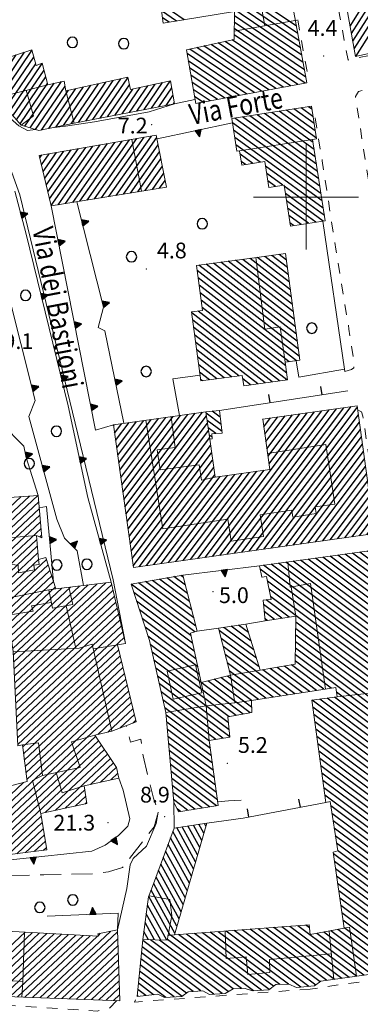
# Model space of a CAD drawing. Extents: x 2427429 to 2429209, y 4755724 to 4756940.
# Drawn here: x 2428345 to 2428410, y 4755846 to 4756034 of the extents above; entities that cross this region are included whole.
import ezdxf

# ---------------------------------------------------------------- set-up
doc = ezdxf.new("R2010")
doc.units = 0
doc.header["$LTSCALE"] = 2
doc.header["$MEASUREMENT"] = 0
for name, pattern in [('MARCIAP', [2, 1, -1]), ('MUROSIMB', [5, 2.5, 2.5]), ('SOSTEGNO', [8, 4, 4]), ('STRCAMP', [3, 2, -1])]:
    doc.linetypes.add(name, pattern=pattern)
for name, color, linetype in [('010305', 1, 'STRCAMP'), ('010308', 1, 'SOSTEGNO'), ('030101', 1, 'Continuous'), ('050104', 5, 'Continuous'), ('050126', 5, 'Continuous'), ('050401', 1, 'MARCIAP'), ('060101', 5, 'Continuous'), ('060118', 5, 'Continuous'), ('060801', 1, 'MUROSIMB'), ('080203', 3, 'Continuous'), ('CAMPITURA_060101', 1, 'Continuous'), ('CORNICE', 7, 'Continuous'), ('V0212', 6, 'Continuous'), ('V0252', 6, 'Continuous')]:
    doc.layers.add(name, color=color, linetype=linetype)
doc.styles.add('Style07', font='Arial', dxfattribs={"height": 0.2})

# ---------------------------------------------------------------- blocks, each defined once
blk = doc.blocks.new('CAMP_24E37FD9')
at = {"layer": 'CAMPITURA_060101', "linetype": 'Continuous'}
for p, q in [((2428408.397, 4756032.603), (2428442.775, 4756086.773)), ((2428408.659, 4756031.148), (2428444.12, 4756087.027)), ((2428408.92, 4756029.694), (2428445.466, 4756087.281)), ((2428409.181, 4756028.239), (2428446.811, 4756087.535)), ((2428409.465, 4756026.82), (2428448.157, 4756087.789))]:
    blk.add_line(p, q, dxfattribs=at)
blk = doc.blocks.new('CAMP_BBD99EA6')
at = {"layer": 'CAMPITURA_060101', "linetype": 'Continuous'}
for p, q in [((2428398.173, 4756032.558), (2428376.817, 4756047.072)), ((2428398.427, 4756031.177), (2428376.96, 4756045.765)), ((2428398.935, 4756028.414), (2428376.789, 4756043.463)), ((2428398.681, 4756029.795), (2428377.104, 4756044.459)), ((2428399.188, 4756027.032), (2428375.283, 4756043.279)), ((2428376.795, 4756033.787), (2428372.336, 4756036.817)), ((2428375.368, 4756033.548), (2428372.507, 4756035.492)), ((2428373.942, 4756033.308), (2428372.678, 4756034.167)), ((2428399.442, 4756025.651), (2428386.363, 4756034.539)), ((2428399.95, 4756022.888), (2428386.334, 4756032.141)), ((2428399.696, 4756024.269), (2428386.348, 4756033.34)), ((2428399.856, 4756021.742), (2428386.319, 4756030.942)), ((2428391.499, 4756020.167), (2428379.221, 4756028.511)), ((2428392.892, 4756020.43), (2428380.57, 4756028.803)), ((2428394.284, 4756020.692), (2428381.919, 4756029.095)), ((2428395.677, 4756020.955), (2428383.269, 4756029.388)), ((2428397.07, 4756021.217), (2428384.618, 4756029.68)), ((2428398.463, 4756021.48), (2428385.967, 4756029.972)), ((2428388.713, 4756019.642), (2428377.349, 4756027.365)), ((2428390.106, 4756019.905), (2428377.872, 4756028.219)), ((2428387.32, 4756019.38), (2428377.584, 4756025.997)), ((2428385.927, 4756019.117), (2428377.818, 4756024.628)), ((2428384.534, 4756018.855), (2428378.053, 4756023.26)), ((2428383.142, 4756018.592), (2428378.287, 4756021.891)), ((2428381.749, 4756018.33), (2428378.522, 4756020.523)), ((2428380.356, 4756018.067), (2428378.757, 4756019.154))]:
    blk.add_line(p, q, dxfattribs=at)
blk = doc.blocks.new('CERCHIO')
for p, q in [((-0.457, 0.189), (-0.495, 0)), ((-0.495, 0), (-0.457, -0.189)), ((-0.35, 0.35), (-0.457, 0.189)), ((-0.189, 0.457), (-0.35, 0.35)), ((0, 0.495), (-0.189, 0.457)), ((0.189, 0.457), (0, 0.495)), ((0.35, 0.35), (0.189, 0.457)), ((0.457, 0.189), (0.35, 0.35)), ((0.495, 0), (0.457, 0.189)), ((0.457, -0.189), (0.495, 0)), ((-0.457, -0.189), (-0.35, -0.35)), ((-0.35, -0.35), (-0.189, -0.457)), ((-0.189, -0.457), (0, -0.495)), ((0, -0.495), (0.189, -0.457)), ((0.189, -0.457), (0.35, -0.35)), ((0.35, -0.35), (0.457, -0.189))]:
    blk.add_line(p, q)
blk = doc.blocks.new('CAMP_FDE64A4C')
at = {"layer": 'CAMPITURA_060101', "linetype": 'Continuous'}
for p, q in [((2428414.858, 4755918.915), (2428398.979, 4755930.837)), ((2428414.666, 4755920.309), (2428400.391, 4755931.028)), ((2428414.474, 4755921.704), (2428401.802, 4755931.219)), ((2428414.282, 4755923.099), (2428403.213, 4755931.41)), ((2428414.09, 4755924.493), (2428404.624, 4755931.601)), ((2428413.898, 4755925.888), (2428406.036, 4755931.792)), ((2428413.706, 4755927.283), (2428407.447, 4755931.982)), ((2428413.514, 4755928.677), (2428408.858, 4755932.173)), ((2428413.322, 4755930.072), (2428410.269, 4755932.364)), ((2428413.13, 4755931.467), (2428411.681, 4755932.555)), ((2428416.01, 4755910.547), (2428391.293, 4755929.105)), ((2428415.818, 4755911.941), (2428391.923, 4755929.883)), ((2428415.626, 4755913.336), (2428393.334, 4755930.073)), ((2428415.434, 4755914.731), (2428394.746, 4755930.264)), ((2428415.242, 4755916.125), (2428396.157, 4755930.455)), ((2428415.05, 4755917.52), (2428397.568, 4755930.646)), ((2428377.839, 4755922.95), (2428372.128, 4755927.238)), ((2428377.436, 4755924.504), (2428373.474, 4755927.478)), ((2428377.032, 4755926.057), (2428374.821, 4755927.717)), ((2428376.628, 4755927.611), (2428376.168, 4755927.956)), ((2428391.636, 4755927.597), (2428391.607, 4755927.619)), ((2428378.826, 4755917.207), (2428366.74, 4755926.281)), ((2428379.051, 4755918.289), (2428368.087, 4755926.521)), ((2428378.647, 4755919.843), (2428369.434, 4755926.76)), ((2428378.243, 4755921.396), (2428370.781, 4755926.999)), ((2428416.202, 4755909.152), (2428392.656, 4755926.831)), ((2428416.394, 4755907.757), (2428392.971, 4755925.345)), ((2428378.074, 4755916.521), (2428367.202, 4755924.684)), ((2428416.586, 4755906.363), (2428393.285, 4755923.858)), ((2428378.399, 4755915.027), (2428367.744, 4755923.027)), ((2428395.399, 4755919.77), (2428391.893, 4755922.402)), ((2428396.796, 4755919.971), (2428392.395, 4755923.275)), ((2428378.723, 4755913.533), (2428368.285, 4755921.37)), ((2428379.047, 4755912.039), (2428368.827, 4755919.713)), ((2428394.001, 4755919.569), (2428392.042, 4755921.04)), ((2428392.604, 4755919.368), (2428392.191, 4755919.678)), ((2428379.372, 4755910.545), (2428369.368, 4755918.056)), ((2428390.047, 4755913.784), (2428384.381, 4755918.038)), ((2428389.544, 4755915.413), (2428385.757, 4755918.255)), ((2428389.04, 4755917.041), (2428387.134, 4755918.473)), ((2428388.537, 4755918.669), (2428388.51, 4755918.69)), ((2428416.97, 4755903.573), (2428398.049, 4755917.78)), ((2428416.778, 4755904.968), (2428398.066, 4755919.018)), ((2428379.696, 4755909.051), (2428369.91, 4755916.399)), ((2428390.55, 4755912.156), (2428383.455, 4755917.483)), ((2428391.054, 4755910.528), (2428383.842, 4755915.942)), ((2428417.162, 4755902.179), (2428398.033, 4755916.542)), ((2428380.021, 4755907.557), (2428370.357, 4755914.813)), ((2428396.497, 4755905.19), (2428384.228, 4755914.402)), ((2428417.546, 4755899.39), (2428397.999, 4755914.066)), ((2428417.354, 4755900.784), (2428398.016, 4755915.304)), ((2428386.708, 4755901.286), (2428370.701, 4755913.304)), ((2428395.115, 4755904.977), (2428384.614, 4755912.861)), ((2428417.738, 4755897.995), (2428397.983, 4755912.828)), ((2428385.38, 4755901.032), (2428371.045, 4755911.795)), ((2428385.204, 4755899.914), (2428371.389, 4755910.286)), ((2428393.733, 4755904.764), (2428385.001, 4755911.321)), ((2428399.261, 4755905.615), (2428393.151, 4755910.203)), ((2428400.644, 4755905.828), (2428394.511, 4755910.432)), ((2428402.026, 4755906.041), (2428395.871, 4755910.662)), ((2428403.408, 4755906.254), (2428397.231, 4755910.891)), ((2428404.79, 4755906.466), (2428397.966, 4755911.59)), ((2428385.347, 4755898.556), (2428371.733, 4755908.777)), ((2428389.613, 4755904.106), (2428383.794, 4755908.475)), ((2428390.968, 4755904.339), (2428385.047, 4755908.785)), ((2428392.351, 4755904.552), (2428385.387, 4755909.78)), ((2428397.879, 4755905.403), (2428391.791, 4755909.974)), ((2428385.49, 4755897.198), (2428372.078, 4755907.268)), ((2428388.036, 4755901.539), (2428380.034, 4755907.547)), ((2428389.363, 4755901.793), (2428381.288, 4755907.856)), ((2428389.645, 4755902.831), (2428382.541, 4755908.166)), ((2428384.193, 4755896.921), (2428372.422, 4755905.759)), ((2428418.314, 4755893.811), (2428404.022, 4755904.542)), ((2428418.122, 4755895.206), (2428405.443, 4755904.725)), ((2428417.93, 4755896.6), (2428405.807, 4755905.703)), ((2428382.84, 4755896.687), (2428372.766, 4755904.25)), ((2428381.601, 4755896.366), (2428373.11, 4755902.741)), ((2428418.698, 4755891.022), (2428401.181, 4755904.174)), ((2428418.89, 4755889.627), (2428401.316, 4755902.822)), ((2428418.506, 4755892.416), (2428402.601, 4755904.358)), ((2428381.79, 4755894.974), (2428373.363, 4755901.301)), ((2428419.083, 4755888.232), (2428401.507, 4755901.428)), ((2428381.979, 4755893.581), (2428373.481, 4755899.962)), ((2428419.275, 4755886.838), (2428401.698, 4755900.034)), ((2428382.169, 4755892.189), (2428373.598, 4755898.623)), ((2428382.358, 4755890.796), (2428373.716, 4755897.285)), ((2428419.467, 4755885.443), (2428401.889, 4755898.64)), ((2428419.659, 4755884.048), (2428402.08, 4755897.247)), ((2428382.547, 4755889.403), (2428373.834, 4755895.946)), ((2428419.851, 4755882.654), (2428402.271, 4755895.853)), ((2428382.737, 4755888.011), (2428373.951, 4755894.607)), ((2428420.043, 4755881.259), (2428402.462, 4755894.459)), ((2428382.926, 4755886.618), (2428374.069, 4755893.268)), ((2428383.115, 4755885.225), (2428374.187, 4755891.929)), ((2428420.235, 4755879.864), (2428402.653, 4755893.065)), ((2428420.427, 4755878.47), (2428402.844, 4755891.671)), ((2428382.984, 4755884.074), (2428374.305, 4755890.59)), ((2428420.619, 4755877.075), (2428403.035, 4755890.277)), ((2428381.603, 4755883.86), (2428374.422, 4755889.251)), ((2428380.223, 4755883.645), (2428374.54, 4755887.912)), ((2428420.811, 4755875.68), (2428403.226, 4755888.884)), ((2428378.843, 4755883.431), (2428374.658, 4755886.573)), ((2428421.003, 4755874.286), (2428403.416, 4755887.49)), ((2428421.195, 4755872.891), (2428403.607, 4755886.096)), ((2428377.463, 4755883.217), (2428374.776, 4755885.235)), ((2428403.8, 4755884.701), (2428403.798, 4755884.702)), ((2428421.387, 4755871.496), (2428404.703, 4755884.023)), ((2428376.082, 4755883.003), (2428375.437, 4755883.487)), ((2428421.579, 4755870.102), (2428404.922, 4755882.607)), ((2428421.771, 4755868.707), (2428405.142, 4755881.192)), ((2428421.963, 4755867.312), (2428405.361, 4755879.777)), ((2428422.155, 4755865.918), (2428405.58, 4755878.362)), ((2428422.347, 4755864.523), (2428405.799, 4755876.947)), ((2428422.731, 4755861.734), (2428405.221, 4755874.881)), ((2428422.539, 4755863.128), (2428406.019, 4755875.532)), ((2428422.923, 4755860.339), (2428405.422, 4755873.479)), ((2428423.115, 4755858.944), (2428405.622, 4755872.078)), ((2428423.307, 4755857.55), (2428405.823, 4755870.677)), ((2428423.499, 4755856.155), (2428406.024, 4755869.276)), ((2428423.691, 4755854.76), (2428406.225, 4755867.874)), ((2428423.675, 4755853.522), (2428406.425, 4755866.473)), ((2428422.269, 4755853.327), (2428406.626, 4755865.072)), ((2428420.863, 4755853.132), (2428406.827, 4755863.671)), ((2428419.456, 4755852.938), (2428407.028, 4755862.27)), ((2428389.975, 4755848.813), (2428375.72, 4755859.516)), ((2428391.495, 4755848.922), (2428377.235, 4755859.629)), ((2428392.979, 4755849.058), (2428378.75, 4755859.742)), ((2428393.8, 4755849.692), (2428380.265, 4755859.855)), ((2428394.995, 4755850.045), (2428381.78, 4755859.968)), ((2428396.634, 4755850.065), (2428383.294, 4755860.081)), ((2428399.039, 4755849.51), (2428384.809, 4755860.194)), ((2428400.521, 4755849.648), (2428386.324, 4755860.307)), ((2428401.84, 4755849.908), (2428387.839, 4755860.42)), ((2428402.671, 4755850.535), (2428389.354, 4755860.533)), ((2428403.988, 4755850.796), (2428390.869, 4755860.646)), ((2428405.394, 4755850.991), (2428392.384, 4755860.759)), ((2428406.801, 4755851.186), (2428393.899, 4755860.872)), ((2428408.207, 4755851.38), (2428395.414, 4755860.985)), ((2428409.613, 4755851.575), (2428396.929, 4755861.098)), ((2428411.019, 4755851.77), (2428398.444, 4755861.211)), ((2428400.676, 4755860.786), (2428399.959, 4755861.325)), ((2428412.425, 4755851.964), (2428402.049, 4755859.755)), ((2428413.832, 4755852.159), (2428403.38, 4755860.007)), ((2428415.238, 4755852.354), (2428404.711, 4755860.258)), ((2428416.644, 4755852.548), (2428406.042, 4755860.509)), ((2428418.05, 4755852.743), (2428407.228, 4755860.868)), ((2428382.477, 4755848.19), (2428368.907, 4755858.379)), ((2428384.02, 4755848.282), (2428370.368, 4755858.532)), ((2428385.179, 4755848.662), (2428372.092, 4755858.488)), ((2428386.112, 4755849.212), (2428373.611, 4755858.598)), ((2428387.719, 4755849.256), (2428374.205, 4755859.403)), ((2428378.485, 4755848.686), (2428368.669, 4755856.056)), ((2428379.999, 4755848.8), (2428368.788, 4755857.217)), ((2428377.233, 4755848.375), (2428368.55, 4755854.895)), ((2428374.871, 4755847.648), (2428368.312, 4755852.572)), ((2428376.402, 4755847.749), (2428368.431, 4755853.734)), ((2428370.981, 4755848.068), (2428368.075, 4755850.25)), ((2428373.325, 4755847.559), (2428368.194, 4755851.411)), ((2428369.506, 4755847.924), (2428367.956, 4755849.089)), ((2428368.032, 4755847.781), (2428367.837, 4755847.927))]:
    blk.add_line(p, q, dxfattribs=at)
blk = doc.blocks.new('CAMP_FE51FBDF')
at = {"layer": 'CAMPITURA_060101', "linetype": 'Continuous'}
for p, q in [((2428379.761, 4755876.104), (2428377.501, 4755880.217)), ((2428380.156, 4755877.463), (2428378.554, 4755880.376)), ((2428380.55, 4755878.821), (2428379.608, 4755880.534)), ((2428380.945, 4755880.179), (2428380.662, 4755880.693)), ((2428378.578, 4755872.029), (2428374.645, 4755879.183)), ((2428378.973, 4755873.387), (2428375.393, 4755879.899)), ((2428379.367, 4755874.746), (2428376.447, 4755880.058)), ((2428377.79, 4755869.312), (2428373.733, 4755876.692)), ((2428378.184, 4755870.671), (2428374.189, 4755877.937)), ((2428377.395, 4755867.954), (2428373.276, 4755875.446)), ((2428376.606, 4755865.237), (2428372.363, 4755872.955)), ((2428377.001, 4755866.595), (2428372.82, 4755874.201)), ((2428376.212, 4755863.879), (2428371.907, 4755871.71)), ((2428375.423, 4755861.162), (2428370.994, 4755869.219)), ((2428375.818, 4755862.52), (2428371.451, 4755870.464)), ((2428375.029, 4755859.803), (2428370.535, 4755867.977)), ((2428374.112, 4755859.396), (2428370.063, 4755866.762)), ((2428372.332, 4755858.482), (2428369.595, 4755863.461)), ((2428373.489, 4755858.452), (2428369.822, 4755865.124)), ((2428371.175, 4755858.512), (2428369.367, 4755861.799)), ((2428370.017, 4755858.541), (2428369.14, 4755860.136))]:
    blk.add_line(p, q, dxfattribs=at)
blk = doc.blocks.new('CAMP_56711C8D')
at = {"layer": 'CAMPITURA_060101', "linetype": 'Continuous'}
for p, q in [((2428383.67, 4755958.097), (2428382.156, 4755959.233)), ((2428383.845, 4755956.714), (2428380.97, 4755958.873)), ((2428384.02, 4755955.332), (2428381.166, 4755957.476)), ((2428382.832, 4755954.974), (2428381.362, 4755956.078)), ((2428382.113, 4755954.264), (2428381.558, 4755954.68))]:
    blk.add_line(p, q, dxfattribs=at)
blk = doc.blocks.new('CAMP_542429CB')
at = {"layer": 'CAMPITURA_060101', "linetype": 'Continuous'}
for p, q in [((2428362.471, 4756000.118), (2428370.567, 4756011.638)), ((2428351.477, 4755998.387), (2428359.44, 4756009.718)), ((2428352.813, 4755998.55), (2428360.831, 4756009.958)), ((2428354.193, 4755998.774), (2428362.222, 4756010.198)), ((2428355.573, 4755998.998), (2428363.613, 4756010.438)), ((2428356.952, 4755999.222), (2428365.004, 4756010.678)), ((2428358.332, 4755999.446), (2428366.394, 4756010.918)), ((2428359.712, 4755999.67), (2428367.785, 4756011.158)), ((2428361.091, 4755999.894), (2428369.176, 4756011.398)), ((2428363.851, 4756000.342), (2428371.591, 4756011.356)), ((2428365.231, 4756000.566), (2428371.857, 4756009.995)), ((2428349.316, 4756007.488), (2428349.704, 4756008.039)), ((2428349.625, 4756006.187), (2428351.095, 4756008.279)), ((2428349.933, 4756004.887), (2428352.485, 4756008.519)), ((2428350.242, 4756003.587), (2428353.876, 4756008.758)), ((2428350.551, 4756002.287), (2428355.267, 4756008.998)), ((2428350.859, 4756000.987), (2428356.658, 4756009.238)), ((2428351.168, 4755999.687), (2428358.049, 4756009.478)), ((2428366.61, 4756000.79), (2428372.123, 4756008.635)), ((2428367.99, 4756001.014), (2428372.389, 4756007.274)), ((2428369.37, 4756001.239), (2428372.656, 4756005.914)), ((2428370.75, 4756001.463), (2428372.922, 4756004.553)), ((2428372.129, 4756001.687), (2428373.188, 4756003.193))]:
    blk.add_line(p, q, dxfattribs=at)
blk = doc.blocks.new('CAMP_6A646CAE')
at = {"layer": 'CAMPITURA_060101', "linetype": 'Continuous'}
for p, q in [((2428339.431, 4756020.911), (2428343.293, 4756026.593)), ((2428340.114, 4756020.136), (2428344.846, 4756027.099)), ((2428340.796, 4756019.361), (2428346.399, 4756027.605)), ((2428341.479, 4756018.586), (2428347.816, 4756027.911)), ((2428342.161, 4756017.811), (2428348.181, 4756026.669)), ((2428338.749, 4756021.685), (2428341.587, 4756025.861)), ((2428342.844, 4756017.036), (2428348.546, 4756025.426)), ((2428343.526, 4756016.261), (2428349.79, 4756025.479)), ((2428338.067, 4756022.46), (2428339.009, 4756023.848)), ((2428344.208, 4756015.486), (2428350.126, 4756024.193)), ((2428344.891, 4756014.711), (2428350.461, 4756022.907)), ((2428360.835, 4756015.044), (2428366.072, 4756022.75)), ((2428345.573, 4756013.936), (2428350.796, 4756021.621)), ((2428346.482, 4756013.494), (2428352.053, 4756021.691)), ((2428347.482, 4756013.187), (2428353.477, 4756022.007)), ((2428348.483, 4756012.88), (2428354.118, 4756021.171)), ((2428352.44, 4756013.365), (2428357.619, 4756020.987)), ((2428353.848, 4756013.659), (2428359.042, 4756021.302)), ((2428355.257, 4756013.952), (2428360.466, 4756021.617)), ((2428356.656, 4756014.233), (2428361.889, 4756021.932)), ((2428358.049, 4756014.503), (2428363.312, 4756022.247)), ((2428359.442, 4756014.774), (2428364.735, 4756022.562)), ((2428362.228, 4756015.314), (2428366.365, 4756021.402)), ((2428365.014, 4756015.855), (2428368.44, 4756020.897)), ((2428366.407, 4756016.126), (2428369.857, 4756021.203)), ((2428367.8, 4756016.396), (2428371.274, 4756021.509)), ((2428369.192, 4756016.667), (2428372.691, 4756021.815)), ((2428370.585, 4756016.937), (2428374.108, 4756022.12)), ((2428371.978, 4756017.208), (2428374.431, 4756020.817)), ((2428349.622, 4756012.777), (2428354.773, 4756020.356)), ((2428351.031, 4756013.071), (2428356.196, 4756020.671)), ((2428363.621, 4756015.585), (2428367.023, 4756020.591)), ((2428373.371, 4756017.478), (2428374.672, 4756019.393)), ((2428374.764, 4756017.749), (2428374.913, 4756017.969))]:
    blk.add_line(p, q, dxfattribs=at)
blk = doc.blocks.new('TRIAN3')
for p, q in [((0.001, 0.542), (-0.25, 0)), ((-0.25, 0), (0.25, 0)), ((-0.222, 0.005), (0.002, 0.478)), ((-0.197, 0.018), (0.005, 0.395)), ((0.215, 0.015), (-0.197, 0.018)), ((-0.149, 0.035), (0.005, 0.308)), ((0.175, 0.036), (-0.149, 0.035)), ((-0.098, 0.073), (0.007, 0.254)), ((0.14, 0.056), (-0.098, 0.073)), ((-0.04, 0.114), (0.006, 0.225)), ((0.092, 0.086), (-0.04, 0.114)), ((0.25, 0), (0.001, 0.542)), ((0.002, 0.478), (0.215, 0.015)), ((0.005, 0.395), (0.175, 0.036)), ((0.005, 0.308), (0.14, 0.056)), ((0.006, 0.225), (0.038, 0.127)), ((0.007, 0.254), (0.092, 0.086))]:
    blk.add_line(p, q)
blk = doc.blocks.new('B_MURI')
blk.add_line((-0.8, 0), (0, 0))
blk = doc.blocks.new('CAMP_D20D9F2A')
at = {"layer": 'CAMPITURA_060101', "linetype": 'Continuous'}
for p, q in [((2428365.724, 4755939.596), (2428380.31, 4755959.022)), ((2428380.81, 4755931.375), (2428401.638, 4755959.116)), ((2428382.207, 4755931.571), (2428403.036, 4755959.311)), ((2428383.605, 4755931.767), (2428404.433, 4755959.507)), ((2428385.003, 4755931.962), (2428405.831, 4755959.703)), ((2428386.4, 4755932.158), (2428407.228, 4755959.899)), ((2428387.798, 4755932.354), (2428408.626, 4755960.095)), ((2428389.195, 4755932.55), (2428409.766, 4755959.948)), ((2428363.757, 4755953.631), (2428366.334, 4755957.063)), ((2428363.954, 4755952.227), (2428367.732, 4755957.259)), ((2428364.15, 4755950.824), (2428369.129, 4755957.455)), ((2428364.347, 4755949.42), (2428370.527, 4755957.651)), ((2428364.544, 4755948.017), (2428371.924, 4755957.847)), ((2428364.74, 4755946.613), (2428373.322, 4755958.043)), ((2428364.937, 4755945.21), (2428374.719, 4755958.239)), ((2428365.134, 4755943.806), (2428376.117, 4755958.434)), ((2428365.331, 4755942.403), (2428377.515, 4755958.63)), ((2428365.527, 4755940.999), (2428378.912, 4755958.826)), ((2428365.921, 4755938.192), (2428381.045, 4755958.336)), ((2428390.593, 4755932.746), (2428409.963, 4755958.544)), ((2428391.783, 4755957.648), (2428391.855, 4755957.745)), ((2428391.979, 4755956.244), (2428393.253, 4755957.941)), ((2428391.99, 4755932.942), (2428410.159, 4755957.141)), ((2428392.176, 4755954.841), (2428394.651, 4755958.136)), ((2428392.373, 4755953.437), (2428396.048, 4755958.332)), ((2428392.569, 4755952.034), (2428397.446, 4755958.528)), ((2428392.766, 4755950.63), (2428398.843, 4755958.724)), ((2428392.963, 4755949.227), (2428400.241, 4755958.92)), ((2428363.364, 4755956.438), (2428363.539, 4755956.672)), ((2428363.56, 4755955.035), (2428364.937, 4755956.868)), ((2428366.117, 4755936.789), (2428381.242, 4755956.933)), ((2428366.314, 4755935.385), (2428381.439, 4755955.529)), ((2428393.388, 4755933.138), (2428410.356, 4755955.737)), ((2428366.511, 4755933.982), (2428381.635, 4755954.126)), ((2428394.785, 4755933.333), (2428410.553, 4755954.334)), ((2428366.707, 4755932.578), (2428381.832, 4755952.722)), ((2428396.183, 4755933.529), (2428410.749, 4755952.93)), ((2428397.58, 4755933.725), (2428410.946, 4755951.526)), ((2428366.904, 4755931.175), (2428382.029, 4755951.319)), ((2428367.101, 4755929.771), (2428382.226, 4755949.915)), ((2428398.978, 4755933.921), (2428411.143, 4755950.123)), ((2428368.232, 4755929.612), (2428382.422, 4755948.512)), ((2428378.015, 4755930.983), (2428390.622, 4755947.775)), ((2428379.412, 4755931.179), (2428392.02, 4755947.971)), ((2428400.376, 4755934.117), (2428411.34, 4755948.719)), ((2428369.63, 4755929.808), (2428382.619, 4755947.108)), ((2428371.027, 4755930.004), (2428383.635, 4755946.796)), ((2428372.425, 4755930.2), (2428385.032, 4755946.991)), ((2428373.822, 4755930.396), (2428386.43, 4755947.187)), ((2428375.22, 4755930.591), (2428387.827, 4755947.383)), ((2428376.617, 4755930.787), (2428389.225, 4755947.579)), ((2428401.773, 4755934.313), (2428411.536, 4755947.316)), ((2428403.171, 4755934.509), (2428411.733, 4755945.912)), ((2428404.568, 4755934.704), (2428411.93, 4755944.509)), ((2428405.966, 4755934.9), (2428412.126, 4755943.105)), ((2428407.363, 4755935.096), (2428412.323, 4755941.702)), ((2428408.761, 4755935.292), (2428412.52, 4755940.298)), ((2428410.158, 4755935.488), (2428412.716, 4755938.895)), ((2428411.556, 4755935.684), (2428412.913, 4755937.491)), ((2428412.953, 4755935.88), (2428413.11, 4755936.088))]:
    blk.add_line(p, q, dxfattribs=at)
blk = doc.blocks.new('CAMP_626BA9AF')
at = {"layer": 'CAMPITURA_060101', "linetype": 'Continuous'}
for p, q in [((2428396.283, 4755988.022), (2428394.912, 4755989.086)), ((2428398.177, 4755973.897), (2428381.001, 4755987.22)), ((2428397.988, 4755975.31), (2428382.392, 4755987.407)), ((2428397.798, 4755976.722), (2428383.783, 4755987.594)), ((2428397.609, 4755978.135), (2428385.174, 4755987.78)), ((2428397.42, 4755979.547), (2428386.565, 4755987.967)), ((2428397.23, 4755980.96), (2428387.956, 4755988.153)), ((2428397.041, 4755982.372), (2428389.347, 4755988.34)), ((2428396.851, 4755983.785), (2428390.738, 4755988.526)), ((2428396.662, 4755985.197), (2428392.13, 4755988.713)), ((2428396.473, 4755986.61), (2428393.521, 4755988.899)), ((2428398.556, 4755971.072), (2428379.258, 4755986.041)), ((2428398.367, 4755972.485), (2428379.61, 4755987.034)), ((2428398.745, 4755969.66), (2428379.447, 4755984.629)), ((2428398.167, 4755968.843), (2428379.637, 4755983.216)), ((2428396.776, 4755968.656), (2428379.826, 4755981.804)), ((2428396.127, 4755967.894), (2428380.015, 4755980.391)), ((2428394.977, 4755964.99), (2428378.235, 4755977.976)), ((2428396.368, 4755965.176), (2428379.436, 4755978.309)), ((2428396.317, 4755966.481), (2428380.205, 4755978.979)), ((2428393.585, 4755964.803), (2428378.425, 4755976.563)), ((2428392.194, 4755964.617), (2428378.614, 4755975.151)), ((2428390.803, 4755964.43), (2428378.803, 4755973.738)), ((2428387.215, 4755965.948), (2428378.993, 4755972.326)), ((2428385.824, 4755965.761), (2428379.182, 4755970.913)), ((2428384.433, 4755965.575), (2428379.372, 4755969.501)), ((2428383.042, 4755965.388), (2428379.561, 4755968.088)), ((2428381.651, 4755965.202), (2428379.75, 4755966.676)), ((2428380.26, 4755965.015), (2428379.94, 4755965.263)), ((2428389.412, 4755964.244), (2428387.958, 4755965.371))]:
    blk.add_line(p, q, dxfattribs=at)
blk = doc.blocks.new('CAMP_A1789973')
at = {"layer": 'CAMPITURA_060101', "linetype": 'Continuous'}
for p, q in [((2428401.109, 4756016.787), (2428400.501, 4756017.229)), ((2428402.2, 4756004.87), (2428387.876, 4756015.277)), ((2428401.985, 4756006.263), (2428389.279, 4756015.494)), ((2428401.77, 4756007.655), (2428390.682, 4756015.711)), ((2428401.554, 4756009.048), (2428392.085, 4756015.928)), ((2428401.339, 4756010.44), (2428393.487, 4756016.145)), ((2428401.97, 4756011.217), (2428394.89, 4756016.362)), ((2428401.755, 4756012.61), (2428396.293, 4756016.579)), ((2428401.54, 4756014.002), (2428397.696, 4756016.795)), ((2428401.325, 4756015.395), (2428399.098, 4756017.012)), ((2428402.631, 4756002.085), (2428385.99, 4756014.175)), ((2428402.416, 4756003.478), (2428386.474, 4756015.06)), ((2428402.846, 4756000.693), (2428386.206, 4756012.783)), ((2428403.062, 4755999.3), (2428386.421, 4756011.39)), ((2428391.265, 4756006.635), (2428386.636, 4756009.998)), ((2428389.862, 4756006.418), (2428387.435, 4756008.182)), ((2428388.459, 4756006.201), (2428387.65, 4756006.789)), ((2428403.277, 4755997.908), (2428392.304, 4756005.88)), ((2428395.563, 4756002.276), (2428392.519, 4756004.487)), ((2428394.161, 4756002.059), (2428392.735, 4756003.095)), ((2428403.492, 4755996.515), (2428395.851, 4756002.067)), ((2428403.256, 4755995.451), (2428396.067, 4756000.674)), ((2428401.853, 4755995.234), (2428396.282, 4755999.282)), ((2428400.45, 4755995.017), (2428396.497, 4755997.889)), ((2428399.047, 4755994.8), (2428396.713, 4755996.497)), ((2428397.645, 4755994.583), (2428396.928, 4755995.104))]:
    blk.add_line(p, q, dxfattribs=at)
blk = doc.blocks.new('CAMP_F3370C50')
at = {"layer": 'CAMPITURA_060101', "linetype": 'Continuous'}
for p, q in [((2428341.133, 4755938.603), (2428345.76, 4755942.948)), ((2428341.275, 4755937.364), (2428347.341, 4755943.06)), ((2428341.416, 4755936.125), (2428348.921, 4755943.172)), ((2428341.558, 4755934.887), (2428349.116, 4755941.984)), ((2428341.699, 4755933.648), (2428349.226, 4755940.716)), ((2428341.841, 4755932.409), (2428349.337, 4755939.448)), ((2428340.955, 4755930.205), (2428349.448, 4755938.181)), ((2428341.977, 4755929.793), (2428349.559, 4755936.913)), ((2428342.145, 4755928.579), (2428348.736, 4755934.768)), ((2428349.289, 4755935.287), (2428349.67, 4755935.646)), ((2428342.312, 4755927.364), (2428348.843, 4755933.497)), ((2428342.48, 4755926.15), (2428348.949, 4755932.225)), ((2428342.648, 4755924.936), (2428349.133, 4755931.025)), ((2428342.816, 4755923.721), (2428350.575, 4755931.008)), ((2428342.983, 4755922.507), (2428350.913, 4755929.953)), ((2428343.151, 4755921.293), (2428351.25, 4755928.898)), ((2428343.319, 4755920.079), (2428351.588, 4755927.843)), ((2428343.486, 4755918.864), (2428351.925, 4755926.789)), ((2428343.654, 4755917.65), (2428352.262, 4755925.734)), ((2428343.822, 4755916.436), (2428353.482, 4755925.507)), ((2428343.99, 4755915.221), (2428355.167, 4755925.717)), ((2428344.157, 4755914.007), (2428356.852, 4755925.928)), ((2428344.269, 4755912.74), (2428358.537, 4755926.138)), ((2428344.336, 4755911.431), (2428360.222, 4755926.349)), ((2428344.404, 4755910.123), (2428361.907, 4755926.559)), ((2428344.471, 4755908.814), (2428363.024, 4755926.237)), ((2428344.538, 4755907.506), (2428363.285, 4755925.111)), ((2428344.606, 4755906.197), (2428363.547, 4755923.984)), ((2428344.673, 4755904.889), (2428363.808, 4755922.858)), ((2428344.74, 4755903.58), (2428364.07, 4755921.732)), ((2428344.808, 4755902.272), (2428364.331, 4755920.605)), ((2428344.875, 4755900.963), (2428364.593, 4755919.479)), ((2428344.943, 4755899.655), (2428364.854, 4755918.353)), ((2428345.01, 4755898.346), (2428365.116, 4755917.227)), ((2428345.077, 4755897.037), (2428365.377, 4755916.1)), ((2428345.145, 4755895.729), (2428364.334, 4755913.749)), ((2428346.051, 4755895.209), (2428364.607, 4755912.633)), ((2428346.207, 4755893.983), (2428364.88, 4755911.518)), ((2428346.363, 4755892.758), (2428365.153, 4755910.402)), ((2428346.519, 4755891.533), (2428365.426, 4755909.287)), ((2428346.676, 4755890.308), (2428365.699, 4755908.172)), ((2428346.832, 4755889.082), (2428365.972, 4755907.056)), ((2428327.753, 4755869.795), (2428366.245, 4755905.941)), ((2428327.913, 4755868.573), (2428366.518, 4755904.826)), ((2428360.333, 4755897.646), (2428366.791, 4755903.71)), ((2428362.282, 4755898.104), (2428367.064, 4755902.595)), ((2428364.56, 4755898.872), (2428367.337, 4755901.479)), ((2428367.034, 4755899.823), (2428367.61, 4755900.364)), ((2428328.074, 4755867.352), (2428359.95, 4755897.286)), ((2428328.234, 4755866.131), (2428360.514, 4755896.443)), ((2428328.394, 4755864.909), (2428361.077, 4755895.601)), ((2428328.554, 4755863.688), (2428361.641, 4755894.758)), ((2428350.359, 4755882.792), (2428362.204, 4755893.916)), ((2428352.248, 4755883.194), (2428362.768, 4755893.073)), ((2428358.953, 4755888.119), (2428363.331, 4755892.23)), ((2428360.881, 4755888.558), (2428363.895, 4755891.388)), ((2428362.81, 4755888.997), (2428364.149, 4755890.254)), ((2428332.296, 4755875.432), (2428346.188, 4755888.478)), ((2428354.136, 4755883.595), (2428357.866, 4755887.098)), ((2428356.025, 4755883.997), (2428358.064, 4755885.912)), ((2428357.913, 4755884.399), (2428358.261, 4755884.726)), ((2428341.564, 4755874.533), (2428349.576, 4755882.057)), ((2428343.241, 4755874.736), (2428349.778, 4755880.875)), ((2428344.918, 4755874.939), (2428349.98, 4755879.693)), ((2428346.595, 4755875.142), (2428350.182, 4755878.511)), ((2428348.272, 4755875.345), (2428350.384, 4755877.329)), ((2428349.949, 4755875.548), (2428350.586, 4755876.147)), ((2428333.851, 4755848.085), (2428346.533, 4755859.994)), ((2428335.256, 4755848.032), (2428347.91, 4755859.916)), ((2428336.66, 4755847.979), (2428349.287, 4755859.837)), ((2428338.065, 4755847.926), (2428350.664, 4755859.758)), ((2428339.469, 4755847.874), (2428352.041, 4755859.679)), ((2428340.874, 4755847.821), (2428353.418, 4755859.601)), ((2428342.278, 4755847.768), (2428354.795, 4755859.522)), ((2428349.301, 4755847.504), (2428362.762, 4755860.144)), ((2428350.706, 4755847.451), (2428364.099, 4755860.028)), ((2428360.459, 4755859.354), (2428360.902, 4755859.769)), ((2428343.683, 4755847.715), (2428356.172, 4755859.443)), ((2428345.087, 4755847.662), (2428357.549, 4755859.364)), ((2428346.492, 4755847.609), (2428358.926, 4755859.286)), ((2428347.896, 4755847.556), (2428360.303, 4755859.207)), ((2428352.11, 4755847.398), (2428364.142, 4755858.697)), ((2428353.515, 4755847.345), (2428364.185, 4755857.365)), ((2428354.919, 4755847.292), (2428364.228, 4755856.034)), ((2428356.324, 4755847.239), (2428364.271, 4755854.702)), ((2428357.728, 4755847.187), (2428364.314, 4755853.371)), ((2428359.133, 4755847.134), (2428364.357, 4755852.04)), ((2428360.537, 4755847.081), (2428364.4, 4755850.708)), ((2428361.942, 4755847.028), (2428364.443, 4755849.377)), ((2428363.347, 4755846.975), (2428364.486, 4755848.045))]:
    blk.add_line(p, q, dxfattribs=at)

msp = doc.modelspace()

# ---------------------------------------------------------------- linework, layer by layer
at = {"layer": '010305', "linetype": 'STRCAMP', "lineweight": 0, "flags": 128}
msp.add_lwpolyline([(2428343.38, 4755870.78), (2428350.11, 4755870.91), (2428359.69, 4755871.11), (2428362.42, 4755871.48), (2428365.05, 4755872.32), (2428366.86, 4755874.6), (2428371.07, 4755880.03), (2428371.86, 4755882.86), (2428370.94, 4755885.51), (2428368.98, 4755893.58), (2428368.58, 4755896.78), (2428366.59, 4755896.19), (2428365.78, 4755899.34)], dxfattribs=at)
at = {"layer": '010308', "linetype": 'SOSTEGNO', "lineweight": 0, "flags": 128}
for points in [[(2428378.85, 4756018.58), (2428374.94, 4756017.78)], [(2428371.64, 4756011.11), (2428386, 4756014.14)], [(2428362.92, 4755926.69), (2428358.46, 4755942.78), (2428354.74, 4755960.26), (2428346.72, 4755992.94), (2428344.55, 4756001.17)], [(2428363.33, 4755956.64), (2428359.93, 4755955.6), (2428351.49, 4755998.33)], [(2428365.31, 4755956.92), (2428361.71, 4755974.53), (2428360.45, 4755975.15), (2428361.47, 4755979.05), (2428356.35, 4755999.12)], [(2428357.63, 4755926.03), (2428356.45, 4755932.65), (2428354.04, 4755935.05), (2428352.58, 4755938.66), (2428347.21, 4755958.2), (2428348.46, 4755961.24), (2428342.99, 4755982.95), (2428337.1, 4755981.38)], [(2428349.01, 4755943.18), (2428346.75, 4755950.39), (2428346.29, 4755952.55), (2428342, 4755956.87), (2428337.28, 4755955.66)], [(2428351.95, 4755926.72), (2428350.61, 4755941.09), (2428349.22, 4755940.82)], [(2428376.52, 4755928.02), (2428391.15, 4755929.78)], [(2428340.1, 4755873.38), (2428359.22, 4755875.4), (2428361.73, 4755876.59), (2428364.28, 4755878.38), (2428366.08, 4755880.16), (2428366.43, 4755881.56), (2428365.17, 4755887.05), (2428364.33, 4755889.34)], [(2428387.64, 4755885.13), (2428385.27, 4755885), (2428383.17, 4755884.81)], [(2428381.11, 4755880.76), (2428388.02, 4755881.73)], [(2428364.09, 4755860.41), (2428364.24, 4755863.58), (2428350.74, 4755863.02)]]:
    msp.add_lwpolyline(points, dxfattribs=at)
at = {"layer": '050104', "linetype": 'Continuous', "lineweight": 0, "flags": 128}
for points in [[(2428337.73, 4756022.85), (2428341.48, 4756016.97), (2428345.33, 4756013.57), (2428346.96, 4756012.71), (2428348.47, 4756012.88)], [(2428352.1, 4756013.29), (2428354.21, 4756013.53), (2428359.76, 4756014.33), (2428370.11, 4756016.28), (2428374.94, 4756017.78)], [(2428343.36, 4756006.46), (2428345.54, 4756000.47), (2428356.58, 4755954.85), (2428363.29, 4755927.09), (2428365.63, 4755914.99)], [(2428407.41, 4755966.82), (2428407.35, 4755967.24), (2428403.22, 4755995.45)], [(2428374.88, 4755879.82), (2428374.82, 4755884.74)], [(2428371.86, 4755882.86), (2428371.47, 4755880.69), (2428369.62, 4755876.38), (2428367.08, 4755874.04), (2428366.49, 4755872.83), (2428365.88, 4755868.31), (2428364.09, 4755860.41)], [(2428394.25, 4755850.04), (2428394.35, 4755850.04)]]:
    msp.add_lwpolyline(points, dxfattribs=at)
at = {"layer": '050126', "linetype": 'Continuous', "lineweight": 0, "flags": 128}
for points in [[(2428407.35, 4755967.24), (2428398.63, 4755965.69), (2428398.11, 4755968.83)], [(2428375.94, 4755958.41), (2428374.67, 4755965.42), (2428379.83, 4755966.12)]]:
    msp.add_lwpolyline(points, dxfattribs=at)
at = {"layer": '050401', "linetype": 'MARCIAP', "lineweight": 0, "flags": 128}
for points in [[(2428469.06, 4756042.75), (2428460.2, 4756089.95), (2428460, 4756091.02), (2428409.08, 4756081.47), (2428408.34, 4756081.33), (2428407.6, 4756081.14), (2428406.88, 4756080.91), (2428406.17, 4756080.62), (2428405.49, 4756080.28), (2428404.83, 4756079.9), (2428404.2, 4756079.47), (2428403.61, 4756079), (2428403.04, 4756078.49), (2428402.51, 4756077.95), (2428402.02, 4756077.36), (2428401.58, 4756076.75), (2428401.17, 4756076.11), (2428400.97, 4756075.71), (2428400.95, 4756075.68), (2428400.82, 4756075.43), (2428400.51, 4756074.74), (2428400.25, 4756074.03), (2428400.03, 4756073.29), (2428399.87, 4756072.55), (2428399.77, 4756071.8), (2428399.71, 4756071.04), (2428399.71, 4756070.28), (2428400.21, 4756067.29), (2428408, 4756026.11), (2428409.97, 4756026.54), (2428466.61, 4756038.95), (2428467.52, 4756040.36), (2428468.33, 4756041.62), (2428469.06, 4756042.75)], [(2428370.38, 4756074.64), (2428389.4, 4756076.59), (2428390.64, 4756076.72), (2428400.37, 4756022.95), (2428400.31, 4756022.93)], [(2428410.68, 4756020.3), (2428409.99, 4756020.14), (2428409.4, 4756019.17), (2428417.84, 4755964.98), (2428420.04, 4755965.52), (2428480.61, 4755980.34)], [(2428407.41, 4755966.82), (2428408.63, 4755967.17), (2428409.08, 4755967.48), (2428409.1, 4755968.66), (2428408.18, 4755974.87), (2428405.67, 4755990.11), (2428403.09, 4756006.9), (2428401.53, 4756016.53), (2428401.13, 4756016.67), (2428401.13, 4756016.67)], [(2428409.85, 4755959.33), (2428410.17, 4755959.27), (2428410.58, 4755959.12), (2428410.82, 4755958.29), (2428413.97, 4755937.71), (2428415.57, 4755927.43), (2428418.55, 4755907.43), (2428421.03, 4755892.43), (2428424.57, 4755869.28), (2428426.39, 4755857.79), (2428426.55, 4755854.78), (2428426.21, 4755854.19), (2428425.74, 4755853.33), (2428425.42, 4755853.14), (2428424.51, 4755852.61), (2428419.34, 4755851.79), (2428406.17, 4755849.93), (2428400.8, 4755849.14)], [(2428363.99, 4755846.95), (2428362.57, 4755845.53), (2428360.25, 4755844.96), (2428296.27, 4755849.02), (2428290.99, 4755849.62)], [(2428400.8, 4755849.14), (2428367.35, 4755846.68), (2428367.82, 4755847.76)]]:
    msp.add_lwpolyline(points, dxfattribs=at)
at = {"layer": '060101', "linetype": 'Continuous', "lineweight": 0, "flags": 128}
for points in [[(2428340.09, 4756132.22), (2428346.9, 4756133.39), (2428348.57, 4756116.03), (2428346.84, 4756115.66), (2428347.68, 4756106.05), (2428362.19, 4756108.07), (2428362.77, 4756094.02), (2428364.33, 4756094.21), (2428365.49, 4756093.3), (2428366.3, 4756091.75), (2428366.87, 4756089.46), (2428367.55, 4756089.57), (2428370.55, 4756073.75), (2428390.31, 4756075.37), (2428400.15, 4756021.8)], [(2428400.15, 4756021.8), (2428378.99, 4756017.81), (2428377.23, 4756028.08), (2428386.31, 4756030.05), (2428386.37, 4756035.39), (2428372.81, 4756033.12), (2428371.56, 4756042.82), (2428377.21, 4756043.51), (2428375.67, 4756057.56), (2428381.59, 4756057.9), (2428381.42, 4756060.79), (2428334.57, 4756056.17), (2428332.78, 4756069.64), (2428330.83, 4756069.52), (2428330.92, 4756074.12), (2428329.64, 4756085.71), (2428328.81, 4756093.18), (2428327.23, 4756093.08), (2428322.02, 4756129.09), (2428335.02, 4756131.34)], [(2428265.8, 4755908.34), (2428268.13, 4755889.22), (2428269.19, 4755881.29), (2428270.53, 4755880.21), (2428271.79, 4755879.52), (2428293.21, 4755878.78), (2428306.41, 4755881.79), (2428317.74, 4755885.68), (2428320.06, 4755878.66), (2428325.67, 4755880.06), (2428324.05, 4755882.73), (2428346.89, 4755888.66), (2428345.99, 4755895.67), (2428345.16, 4755895.51), (2428344.23, 4755913.47), (2428341.92, 4755930.21), (2428339.78, 4755930.2), (2428339.83, 4755928.81), (2428306.44, 4755926.92), (2428303.82, 4755958.19), (2428321.21, 4755956.16), (2428321.42, 4755960.91), (2428323.9, 4755960.93), (2428321.7, 4755949.17)], [(2428380.94, 4755959.11), (2428383.51, 4755959.37), (2428384.06, 4755955.04), (2428382.04, 4755954.93), (2428382.14, 4755953.97), (2428381.67, 4755953.9)], [(2428340.68, 4755942.59), (2428349.01, 4755943.18), (2428349.72, 4755935.11), (2428348.67, 4755935.54), (2428349.05, 4755931), (2428350.46, 4755931.36), (2428352.38, 4755925.37), (2428362.92, 4755926.69), (2428365.63, 4755914.99), (2428364.09, 4755914.73), (2428367.68, 4755900.07), (2428363.01, 4755898.27), (2428359.79, 4755897.52), (2428363.93, 4755891.34), (2428364.33, 4755889.34), (2428357.74, 4755887.84), (2428358.3, 4755884.48), (2428349.48, 4755882.61), (2428350.67, 4755875.64), (2428340, 4755874.34)], [(2428412.96, 4755932.73), (2428391.15, 4755929.78), (2428391.61, 4755927.59), (2428392.46, 4755927.75), (2428393.38, 4755923.38), (2428391.81, 4755923.21), (2428392.23, 4755919.31), (2428398.08, 4755920.16), (2428397.96, 4755911.01), (2428391.25, 4755909.88), (2428388.53, 4755918.69), (2428383.36, 4755917.88), (2428385.6, 4755908.92), (2428380.02, 4755907.54), (2428377.98, 4755916.96), (2428379.3, 4755917.35), (2428376.52, 4755928.02), (2428366.68, 4755926.27), (2428370.19, 4755915.54), (2428373.31, 4755901.84), (2428374.82, 4755884.74), (2428375.71, 4755882.94), (2428383.27, 4755884.12), (2428381.59, 4755896.47), (2428385.5, 4755897.15), (2428385.09, 4755900.98), (2428389.67, 4755901.85), (2428389.61, 4755904.13), (2428405.67, 4755906.6), (2428405.94, 4755904.79), (2428401.13, 4755904.17), (2428403.8, 4755884.7), (2428404.57, 4755884.91), (2428406.03, 4755875.45), (2428405.17, 4755875.24), (2428407.25, 4755860.74), (2428400.79, 4755859.52), (2428400.63, 4755861.37), (2428374.93, 4755859.46)], [(2428339.5, 4755860.4), (2428360.5, 4755859.2), (2428360.37, 4755859.66), (2428364.09, 4755860.41), (2428364.52, 4755846.93), (2428296.2, 4755849.5)], [(2428368.93, 4755858.57), (2428367.82, 4755847.76), (2428371.81, 4755848.15), (2428373.05, 4755847.54), (2428376.38, 4755847.74), (2428377.55, 4755848.62), (2428380.34, 4755848.83), (2428381.61, 4755848.14), (2428384.59, 4755848.32), (2428386.11, 4755849.21), (2428388.41, 4755849.28), (2428389.8, 4755848.8), (2428392.94, 4755849.03), (2428394.25, 4755850.04), (2428396.73, 4755850.07), (2428398.16, 4755849.43), (2428401.63, 4755849.75), (2428402.8, 4755850.63), (2428423.86, 4755853.55)]]:
    msp.add_lwpolyline(points, dxfattribs=at)
for points in [[(2428459.64, 4756089.96), (2428412.44, 4756081.05), (2428413.91, 4756077.08), (2428411.08, 4756076.31), (2428409.49, 4756075.67), (2428408.18, 4756074.66), (2428407.13, 4756073.37), (2428406.65, 4756071.99), (2428406.35, 4756070.57), (2428406.36, 4756069.32), (2428406.89, 4756066.51), (2428402.37, 4756066.17), (2428409.44, 4756026.81), (2428466.39, 4756039.63), (2428468.68, 4756042.8)], [(2428341.97, 4756026.16), (2428337.73, 4756022.85), (2428345.77, 4756013.71), (2428349.14, 4756012.68), (2428355.84, 4756014.07), (2428374.94, 4756017.78), (2428374.21, 4756022.14), (2428366.56, 4756020.49), (2428366.05, 4756022.85), (2428354.3, 4756020.25), (2428353.93, 4756022.11), (2428350.85, 4756021.42), (2428349.78, 4756025.5), (2428348.65, 4756025.08), (2428347.77, 4756028.05)], [(2428387.76, 4756006.09), (2428392.17, 4756006.77), (2428392.92, 4756001.87), (2428395.81, 4756002.31), (2428397.02, 4755994.49), (2428403.65, 4755995.51), (2428401.25, 4756011), (2428401.99, 4756011.12), (2428401.03, 4756017.31), (2428385.87, 4756014.97), (2428386.83, 4756008.74), (2428387.34, 4756008.81)], [(2428371.5, 4756011.8), (2428349.21, 4756007.95), (2428351.49, 4755998.33), (2428373.44, 4756001.9)], [(2428396.12, 4755989.25), (2428398.84, 4755968.93), (2428396.04, 4755968.56), (2428396.49, 4755965.19), (2428388.13, 4755964.07), (2428387.87, 4755966.04), (2428379.98, 4755964.98), (2428378.21, 4755978.14), (2428380.28, 4755978.42), (2428379.13, 4755986.97), (2428390.21, 4755988.46)], [(2428367.14, 4755929.46), (2428413.13, 4755935.91), (2428409.72, 4755960.25), (2428391.77, 4755957.73), (2428393.12, 4755948.12), (2428382.68, 4755946.66), (2428381.67, 4755953.9), (2428380.94, 4755959.11), (2428363.33, 4755956.64)], [(2428374.93, 4755859.46), (2428381.11, 4755880.76), (2428374.88, 4755879.82), (2428370.61, 4755868.16), (2428370.04, 4755866.69), (2428368.93, 4755858.57), (2428373.6, 4755858.45), (2428373.69, 4755859.36)]]:
    msp.add_lwpolyline(points, close=True, dxfattribs=at)
at = {"layer": '060118', "linetype": 'Continuous', "lineweight": 0, "flags": 128}
for points in [[(2428389.72, 4756046), (2428392.15, 4756032.64)], [(2428386.33, 4756031.63), (2428398.25, 4756033.7)], [(2428350.85, 4756021.42), (2428341.16, 4756018.95)], [(2428346.72, 4756020.37), (2428348.14, 4756015.5), (2428345.77, 4756013.71)], [(2428354.3, 4756020.25), (2428355.84, 4756014.07)], [(2428366.85, 4756011), (2428368.66, 4756001.12)], [(2428401.25, 4756011), (2428387.34, 4756008.81)], [(2428390.46, 4755988.49), (2428392.16, 4755974.85), (2428395.08, 4755975.27), (2428396.04, 4755968.56)], [(2428369.51, 4755957.51), (2428372.76, 4755936.81), (2428385.13, 4755938.64), (2428385.75, 4755934.48), (2428391.91, 4755935.39), (2428391.3, 4755939.47), (2428397.3, 4755940.35), (2428397.49, 4755939.07), (2428401.95, 4755939.73), (2428401.76, 4755940.99), (2428405.48, 4755941.54), (2428403.8, 4755952.91), (2428392.69, 4755951.16)], [(2428374.31, 4755958.18), (2428375.09, 4755952.34), (2428371.68, 4755951.86), (2428372.26, 4755948.05), (2428379.63, 4755948.99), (2428380.11, 4755946.12), (2428382.68, 4755946.66)], [(2428348.67, 4755935.54), (2428341.55, 4755934.96)], [(2428349.05, 4755931), (2428349.21, 4755930.05), (2428348.19, 4755929.92), (2428348.29, 4755928.98), (2428345.26, 4755928.43), (2428345.18, 4755929.91), (2428341.92, 4755930.21)], [(2428396.51, 4755930.5), (2428396.95, 4755925.72), (2428400.86, 4755926.41), (2428403.69, 4755906.3)], [(2428351.05, 4755925.17), (2428342.84, 4755923.56)], [(2428354.85, 4755925.68), (2428355.58, 4755922.38), (2428351.72, 4755921.68), (2428351.05, 4755925.17), (2428352.38, 4755925.37)], [(2428398.08, 4755920.16), (2428397.15, 4755925.75)], [(2428343.27, 4755920.39), (2428348.03, 4755921.16), (2428347.74, 4755922.13), (2428351.5, 4755922.8)], [(2428354.33, 4755922.15), (2428356.2, 4755914.07)], [(2428363.01, 4755898.27), (2428359.27, 4755914.83), (2428356.83, 4755914.1), (2428344.24, 4755913.38)], [(2428364.09, 4755914.73), (2428359.46, 4755913.95)], [(2428378.98, 4755910.89), (2428373.54, 4755909.68), (2428374.72, 4755904.37), (2428380.17, 4755905.59), (2428378.98, 4755910.89)], [(2428391.25, 4755909.88), (2428385.6, 4755908.92)], [(2428389.61, 4755904.13), (2428386.47, 4755903.7), (2428385.6, 4755908.92)], [(2428380.02, 4755907.54), (2428380.97, 4755903.1)], [(2428416.63, 4755906.01), (2428405.94, 4755904.79)], [(2428380.97, 4755903.1), (2428373.31, 4755901.84)], [(2428380.97, 4755903.1), (2428386.47, 4755903.7)], [(2428381.59, 4755896.47), (2428380.97, 4755903.1)], [(2428359.79, 4755897.52), (2428355.36, 4755896.24), (2428356.97, 4755891.36), (2428349.81, 4755889.84), (2428349.06, 4755896.04), (2428345.99, 4755895.67)], [(2428349.48, 4755882.61), (2428347.9, 4755888.9), (2428349.81, 4755889.84)], [(2428352.45, 4755890.4), (2428353.57, 4755886.51), (2428357.74, 4755887.84)], [(2428370.12, 4755866.92), (2428374.09, 4755866.18), (2428374.44, 4755863.15), (2428373.66, 4755859.1)], [(2428346.39, 4755860), (2428346.1, 4755850.59), (2428340.1, 4755850.94), (2428340.64, 4755854.99), (2428337.43, 4755854.96)], [(2428384.58, 4755860.18), (2428384.82, 4755854.98), (2428388.63, 4755855.32), (2428388.91, 4755851.95), (2428393.08, 4755852.3), (2428393.07, 4755854.78), (2428404.83, 4755855.89)], [(2428405.29, 4755850.98), (2428404.42, 4755860.2)], [(2428407.25, 4755860.74), (2428408.3, 4755860.91), (2428409.63, 4755851.58)], [(2428345.89, 4755847.63), (2428346.1, 4755850.59)]]:
    msp.add_lwpolyline(points, dxfattribs=at)
at = {"layer": '060801', "linetype": 'MUROSIMB', "lineweight": 0, "flags": 128}
for points in [[(2428407.95, 4755963.12), (2428383.51, 4755959.37)], [(2428383.36, 4755917.88), (2428379.3, 4755917.35)], [(2428392.23, 4755919.31), (2428388.53, 4755918.69)], [(2428403.8, 4755884.7), (2428388.02, 4755881.73)]]:
    msp.add_lwpolyline(points, dxfattribs=at)
at = {"layer": '080203', "linetype": 'Continuous', "lineweight": 0}
for p in [(2428403.36, 4756026.86), (2428370.63, 4756013.81), (2428369.62, 4755986.34), (2428382.27, 4755924.85), (2428385.04, 4755892.14), (2428362.32, 4755880.82), (2428373.09, 4755881.98)]:
    msp.add_point(p, dxfattribs=at)
at = {"layer": 'CORNICE', "linetype": 'Continuous', "lineweight": 0, "flags": 128}
for points in [[(2428400, 4755990), (2428400, 4756010)], [(2428390, 4756000), (2428410, 4756000)]]:
    msp.add_lwpolyline(points, dxfattribs=at)

# ---------------------------------------------------------------- block references
at = {"layer": '010308', "lineweight": 0}
for p, xscale, yscale, zscale, rotation in [((2428379.47, 4756012.76), 2.399999999950786, 2.399999999950786, 2.399999999950786, 191.9312514762648), ((2428345.76, 4755996.59), 2.399999999295937, 2.399999999295937, 2.399999999295937, 284.7332109074366), ((2428357.37, 4755995.12), 2.399999999857299, 2.399999999857299, 2.399999999857299, 284.3163267842001), ((2428352.87, 4755991.34), 2.400000000526131, 2.400000000526131, 2.400000000526131, 281.1674735665391), ((2428349.63, 4755981.07), 2.399999999335865, 2.399999999335865, 2.399999999335865, 283.7927507479266), ((2428361.33, 4755979.62), 2.399999999857299, 2.399999999857299, 2.399999999857299, 284.3163267842001), ((2428355.97, 4755975.64), 2.400000000526131, 2.400000000526131, 2.400000000526131, 281.1674735665391), ((2428353.45, 4755965.53), 2.399999999335865, 2.399999999335865, 2.399999999335865, 283.7927507479266), ((2428363.71, 4755964.76), 2.400000000660242, 2.400000000660242, 2.400000000660242, 281.560632141337), ((2428347.87, 4755963.59), 2.399999999268111, 2.399999999268111, 2.399999999268111, 284.1611661948538), ((2428359.07, 4755959.95), 2.400000000526131, 2.400000000526131, 2.400000000526131, 281.1674735665391), ((2428346.66, 4755950.82), 2.399999999598602, 2.399999999598602, 2.399999999598602, 281.9401860153748), ((2428356.94, 4755949.92), 2.399999999733689, 2.399999999733689, 2.399999999733689, 282.0248022737711), ((2428349.94, 4755948.28), 2.399999999498862, 2.399999999498862, 2.399999999498862, 285.3580536426126), ((2428351.21, 4755934.68), 2.399999999711241, 2.399999999711241, 2.399999999711241, 275.3199921883858), ((2428355.55, 4755933.55), 2.400000000377423, 2.400000000377423, 2.400000000377423, 315.0644203217927), ((2428360.78, 4755934.4), 2.400000000917521, 2.400000000917521, 2.400000000917521, 285.4807524841396), ((2428384.46, 4755928.97), 2.399999999904557, 2.399999999904557, 2.399999999904557, 186.8564076259276), ((2428363.36, 4755877.74), 2.400000000005904, 2.400000000005904, 2.400000000005904, 215.0192635580252), ((2428348.05, 4755874.23), 2.400000000008683, 2.400000000008683, 2.400000000008683, 186.0261716254496), ((2428359.42, 4755863.38), 2.399999999968756, 2.399999999968756, 2.399999999968756, 2.354095290439024)]:
    msp.add_blockref('TRIAN3', p, dxfattribs=dict(at, xscale=xscale, yscale=yscale, zscale=zscale, rotation=rotation))
at = {"layer": '030101', "lineweight": 0, "xscale": 2, "yscale": 2, "zscale": 2}
for p in [(2428355.53, 4756029.48), (2428365.29, 4756029.24), (2428380.25, 4755994.93), (2428366.77, 4755988.65), (2428346.61, 4755981.29), (2428401.11, 4755975.04), (2428369.57, 4755966.79), (2428352.47, 4755955.41), (2428347.3, 4755949.24), (2428352.56, 4755929.95), (2428358.29, 4755930.08), (2428355.6, 4755866.12), (2428349.32, 4755864.71)]:
    msp.add_blockref('CERCHIO', p, dxfattribs=at)
at = {"layer": '060801', "lineweight": 0}
for p, xscale, yscale, zscale, rotation in [((2428403.01, 4755962.36), 2.000000000852902, 2.000000000852902, 2.000000000852902, 278.7132199280128), ((2428393.12, 4755960.84), 2.000000000852902, 2.000000000852902, 2.000000000852902, 278.7132199280128), ((2428398.89, 4755883.77), 2.000000000402917, 2.000000000402917, 2.000000000402917, 280.6686951347446), ((2428389.06, 4755881.92), 2.000000000402917, 2.000000000402917, 2.000000000402917, 280.6686951347446)]:
    msp.add_blockref('B_MURI', p, dxfattribs=dict(at, xscale=xscale, yscale=yscale, zscale=zscale, rotation=rotation))
at = {"layer": 'CAMPITURA_060101', "lineweight": 0}
for name in ['CAMP_BBD99EA6', 'CAMP_24E37FD9', 'CAMP_6A646CAE', 'CAMP_A1789973', 'CAMP_542429CB', 'CAMP_626BA9AF', 'CAMP_F3370C50', 'CAMP_D20D9F2A', 'CAMP_56711C8D', 'CAMP_FDE64A4C', 'CAMP_FE51FBDF']:
    msp.add_blockref(name, (0, 0), dxfattribs=at)

# ---------------------------------------------------------------- texts
at = {"layer": 'V0212', "linetype": 'Continuous', "lineweight": 0, "style": 'Style07', "width": 0.8}
for s, rotation, p in [('Via Forte', 10.7001, (2428378.21, 4756013.73)), ('Via dei Bastioni', 280.7432, (2428347.89, 4755993.89))]:
    msp.add_text(s, height=4, rotation=rotation, dxfattribs=at).set_placement(p)
at = {"layer": 'V0252', "linetype": 'Continuous', "style": 'Style07'}
for s, p in [('4.4', (2428400.31, 4756030.72)), ('19.1', (2428340.12, 4755971.06)), ('5.0', (2428383.43, 4755922.68)), ('8.9', (2428368.39, 4755884.68)), ('21.3', (2428351.9, 4755879.34))]:
    msp.add_text(s, height=3, dxfattribs=at).set_placement(p)
at = {"layer": 'V0252', "linetype": 'Continuous', "lineweight": 0, "style": 'Style07'}
for s, p in [('7.2', (2428364.16, 4756012.13)), ('4.8', (2428371.61, 4755988.34)), ('5.2', (2428387.04, 4755894.14))]:
    msp.add_text(s, height=3, dxfattribs=at).set_placement(p)

doc.saveas('drawing.dxf')
